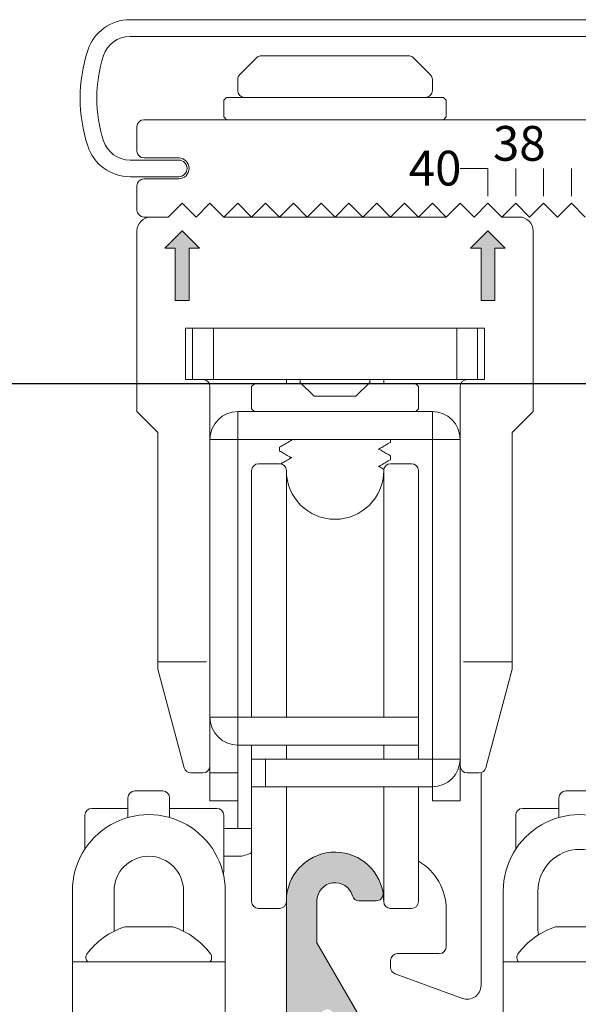
# Model space of a CAD drawing. Extents: x -2959 to 13147, y -306 to 760.
# Drawn here: x 12301 to 12311, y 534 to 552 of the extents above; entities that cross this region are included whole.
import ezdxf

# ---------------------------------------------------------------- set-up
doc = ezdxf.new("R2010")
doc.units = 0
doc.header["$LTSCALE"] = 16.335
doc.header["$MEASUREMENT"] = 0
doc.layers.get('0').update_dxf_attribs({"linetype": 'CONTINUOUS'})
doc.layers.get('Defpoints').update_dxf_attribs({"linetype": 'CONTINUOUS'})
doc.styles.get("Standard").update_dxf_attribs({"font": 'SimSun.ttf'})
doc.dimstyles.get("Standard").update_dxf_attribs({"dimtxt": 0.15625, "dimasz": 0.18, "dimexe": 0.18, "dimexo": 0.0625, "dimgap": 0.09, "dimtad": 0, "dimtih": 1, "dimtoh": 1, "dimdec": 4, "dimzin": 0, "dimdsep": 46, "dimtxsty": 'Standard', "dimcen": 0.09, "dimadec": 0, "dimazin": 0, "dimtp": 0.01, "dimtm": 0.01, "dimtfac": 1, "dimtdec": 4, "dimtofl": 0, "dimtmove": 0, "dimatfit": 0, "dimfxl": 0, "dimtolj": 1, "dimtzin": 0, "dimarcsym": 0})

# ---------------------------------------------------------------- blocks, each defined once
blk = doc.blocks.new('*D20')
at = {"color": 5, "linetype": 'ByBlock', "lineweight": -2, "transparency": 16777216}
for p, q in [((12316.88636837744, 545.6026500817088), (12289.61615650446, 545.6026500817088)), ((12290.61615650446, 543.6026500817088), (12290.61615650446, 540.5956500817089)), ((12290.61615650446, 533.8026500817089), (12290.61615650446, 536.8096500817088)), ((12293.18982013211, 531.8026500817089), (12289.61615650446, 531.8026500817089))]:
    blk.add_line(p, q, dxfattribs=at)
at = {"color": 5, "linetype": 'ByBlock', "lineweight": 15, "transparency": 16777216}
for points in [[(12290.28282317113, 543.6026500817088), (12290.9494898378, 543.6026500817088), (12290.61615650446, 545.6026500817088)], [(12290.28282317113, 533.8026500817089), (12290.9494898378, 533.8026500817089), (12290.61615650446, 531.8026500817089)]]:
    blk.add_solid(points, dxfattribs=at)
at = {"layer": 'Defpoints', "color": 0, "linetype": 'ByBlock', "lineweight": 15, "transparency": 16777216}
for p in [(12290.61615650446, 545.6026500817088), (12317.88636837744, 545.6026500817088), (12294.18982013211, 531.8026500817089)]:
    blk.add_point(p, dxfattribs=at)
at = {"color": 0, "linetype": 'ByBlock', "lineweight": 15, "transparency": 16777216, "insert": (12290.61615650446, 538.7026500817108), "char_height": 3, "attachment_point": 5, "rotation": 90}
blk.add_mtext('\\A1;55', dxfattribs=at)

msp = doc.modelspace()

# ---------------------------------------------------------------- hatches: boundary and pattern name
at = {"linetype": 'Continuous', "lineweight": 15}
for points in [[(12303.94886837744, 547.1026500817088), (12304.19886837744, 547.1026500817088), (12304.19886837744, 548.0401500817088), (12304.38636837744, 548.0401500817088), (12304.07386837744, 548.3526500817089), (12303.76136837744, 548.0401500817088), (12303.94886837744, 548.0401500817088)], [(12309.69886837744, 548.0401500817088), (12309.88636837744, 548.0401500817088), (12309.57386837744, 548.3526500817089), (12309.26136837744, 548.0401500817088), (12309.44886837744, 548.0401500817088), (12309.44886837744, 547.1026500817088), (12309.69886837744, 547.1026500817088)]]:
    msp.add_hatch(color=7, dxfattribs=at).paths.add_polyline_path(points)
at = {"linetype": 'ByBlock', "lineweight": 15}
h = msp.add_hatch(color=0, dxfattribs=at)
edge = h.paths.add_edge_path()
edge.add_arc((12302.34886837744, 533.9776500817088), 0.125, 7.016477563892661e-15, 90)
edge.add_line((12302.34886837744, 534.102650081709), (12301.81136837746, 534.1026500817088))
edge.add_arc((12301.81136837746, 533.9776500817088), 0.125, 90, 180)
edge.add_line((12301.68636837746, 533.9776500817088), (12301.68636837746, 531.9276500817089))
edge.add_arc((12301.81136837746, 531.9276500817089), 0.125, 180, 270)
edge.add_line((12301.81136837746, 531.8026500817089), (12306.17386837746, 531.8026500817089))
edge.add_arc((12306.17386837746, 531.9276500817089), 0.125, 270, 360)
edge.add_line((12306.29886837746, 531.9276500817089), (12306.29886837746, 533.8026500817089))
edge.add_line((12306.29886837746, 533.8026500817089), (12306.57811520199, 534.2863197696338))
edge.add_arc((12306.68636837746, 534.2238197696338), 0.125, 30.00000000001029, 149.9999999999897, ccw=False)
edge.add_line((12306.79462155291, 534.2863197696338), (12307.07386837746, 533.8026500817089))
edge.add_line((12307.07386837746, 533.8026500817089), (12307.07386837746, 531.9276500817089))
edge.add_arc((12307.19886837746, 531.9276500817089), 0.125, 180, 270)
edge.add_line((12307.19886837746, 531.8026500817089), (12313.92386837746, 531.8026500817089))
edge.add_arc((12313.92386837746, 531.9276500817089), 0.125, 270, 360)
edge.add_line((12314.04886837746, 531.9276500817089), (12314.04886837746, 533.8026500817089))
edge.add_line((12314.04886837746, 533.8026500817089), (12314.32811520199, 534.2863197696338))
edge.add_arc((12314.43636837746, 534.2238197696338), 0.125, 30.00000000001029, 149.9999999999897, ccw=False)
edge.add_line((12314.54462155291, 534.2863197696338), (12314.82386837746, 533.8026500817089))
edge.add_line((12314.82386837746, 533.8026500817089), (12314.82386837746, 531.9276500817089))
edge.add_arc((12314.94886837746, 531.9276500817089), 0.125, 180, 270)
edge.add_line((12314.94886837746, 531.8026500817089), (12315.43636837746, 531.8026500817089))
edge.add_line((12315.43636837746, 531.8026500817089), (12315.43636837746, 531.1776500817089))
edge.add_arc((12315.56136837746, 531.1776500817089), 0.125, 180, 270)
edge.add_line((12315.56136837746, 531.0526500817089), (12315.58148092356, 531.0526500817089))
edge.add_arc((12315.58148092356, 531.1776500817089), 0.125, 270, 349.9999999999961)
edge.add_line((12315.70458189269, 531.1559440595088), (12315.85886800079, 532.0309440595088))
edge.add_arc((12315.73576703166, 532.0526500817089), 0.125, 349.9999999999961, 450)
edge.add_line((12315.73576703166, 532.1776500817089), (12315.29886837746, 532.1776500817089))
edge.add_arc((12315.29886837746, 532.3026500817089), 0.125, 180, 270, ccw=False)
edge.add_line((12315.17386837746, 532.3026500817089), (12315.17386837746, 533.9464322990589))
edge.add_line((12315.17386837746, 533.9464322990589), (12314.24886837746, 535.5485792960588))
edge.add_line((12314.24886837746, 535.5485792960588), (12314.24886837746, 536.3026500817089))
edge.add_arc((12314.57386837746, 536.3026500817089), 0.325, 16.12762021320242, 180, ccw=False)
edge.add_arc((12315.00615878909, 536.4276500817089), 0.125, 196.1276202132024, 270)
edge.add_line((12315.00615878909, 536.3026500817089), (12315.31337835034, 536.3026500817089))
edge.add_arc((12315.31337835034, 536.4276500817089), 0.125, 270, 369.5940682269012)
edge.add_arc((12314.57386837746, 536.3026500817089), 0.875, 9.594068226901177, 180)
edge.add_line((12313.69886837746, 536.3026500817089), (12313.69886837746, 534.1026500817088))
edge.add_line((12313.69886837746, 534.1026500817088), (12312.34886837744, 534.1026500817088))
edge.add_arc((12312.34886837744, 533.9776500817088), 0.125, 90, 180)
edge.add_line((12312.22386837744, 533.9776500817088), (12312.22386837744, 533.9276500817089))
edge.add_arc((12312.34886837744, 533.9276500817089), 0.125, 180, 270)
edge.add_line((12312.34886837744, 533.8026500817089), (12312.72386837744, 533.8026500817089))
edge.add_line((12312.72386837744, 533.8026500817089), (12312.72386837744, 533.0526500817089))
edge.add_arc((12312.84886837744, 533.0526500817089), 0.125, 180, 270)
edge.add_line((12312.84886837744, 532.9276500817089), (12312.89886837744, 532.9276500817089))
edge.add_arc((12312.89886837744, 533.0526500817089), 0.125, 270, 360)
edge.add_line((12313.02386837744, 533.0526500817089), (12313.02386837744, 533.8026500817089))
edge.add_line((12313.02386837744, 533.8026500817089), (12313.69886837746, 533.8026500817089))
edge.add_line((12313.69886837746, 533.8026500817089), (12313.69886837746, 532.4276500817089))
edge.add_arc((12313.57386837746, 532.4276500817089), 0.125, -90, 0, ccw=False)
edge.add_line((12313.57386837746, 532.3026500817089), (12311.28636837744, 532.3026500817089))
edge.add_line((12311.28636837744, 532.3026500817089), (12311.22386837744, 532.2401500817089))
edge.add_line((12311.22386837744, 532.2401500817089), (12311.16136837744, 532.3026500817089))
edge.add_line((12311.16136837744, 532.3026500817089), (12309.72386837744, 532.3026500817089))
edge.add_line((12309.72386837744, 532.3026500817089), (12309.72386837744, 533.8026500817089))
edge.add_line((12309.72386837744, 533.8026500817089), (12310.09886837744, 533.8026500817089))
edge.add_arc((12310.09886837744, 533.9276500817089), 0.125, 270, 360)
edge.add_line((12310.22386837744, 533.9276500817089), (12310.22386837744, 533.9776500817088))
edge.add_arc((12310.09886837744, 533.9776500817088), 0.125, 7.016477563892661e-15, 90)
edge.add_line((12310.09886837744, 534.1026500817089), (12309.54886837746, 534.1026500817088))
edge.add_arc((12309.54886837746, 533.9776500817088), 0.125, 90, 180)
edge.add_line((12309.42386837746, 533.9776500817088), (12309.42386837746, 532.3026500817089))
edge.add_arc((12309.29886837746, 532.3026500817089), 0.125, -90, 0, ccw=False)
edge.add_line((12309.29886837746, 532.1776500817089), (12307.54886837746, 532.1776500817089))
edge.add_arc((12307.54886837746, 532.3026500817089), 0.125, 180, 270, ccw=False)
edge.add_line((12307.42386837746, 532.3026500817089), (12307.42386837746, 533.9464322990589))
edge.add_line((12307.42386837746, 533.9464322990589), (12306.49886837746, 535.5485792960588))
edge.add_line((12306.49886837746, 535.5485792960588), (12306.49886837746, 536.3026500817089))
edge.add_arc((12306.82386837746, 536.3026500817089), 0.325, 16.12762021320242, 180, ccw=False)
edge.add_arc((12307.25615878909, 536.4276500817089), 0.125, 196.1276202132024, 270)
edge.add_line((12307.25615878909, 536.3026500817089), (12307.56337835034, 536.3026500817089))
edge.add_arc((12307.56337835034, 536.4276500817089), 0.125, 270, 369.5940682269012)
edge.add_arc((12306.82386837746, 536.3026500817089), 0.875, 9.594068226901177, 180)
edge.add_line((12305.94886837744, 536.3026500817089), (12305.94886837744, 534.1026500817088))
edge.add_line((12305.94886837744, 534.1026500817088), (12304.59886837744, 534.1026500817089))
edge.add_arc((12304.59886837744, 533.9776500817088), 0.125, 90, 180)
edge.add_line((12304.47386837744, 533.9776500817088), (12304.47386837744, 533.9276500817089))
edge.add_arc((12304.59886837744, 533.9276500817089), 0.125, 180, 270)
edge.add_line((12304.59886837744, 533.8026500817089), (12304.97386837744, 533.8026500817089))
edge.add_line((12304.97386837744, 533.8026500817089), (12304.97386837744, 533.0526500817089))
edge.add_arc((12305.09886837744, 533.0526500817089), 0.125, 180, 270)
edge.add_line((12305.09886837744, 532.9276500817089), (12305.14886837744, 532.9276500817089))
edge.add_arc((12305.14886837744, 533.0526500817089), 0.125, 270, 360)
edge.add_line((12305.27386837744, 533.0526500817089), (12305.27386837744, 533.8026500817089))
edge.add_line((12305.27386837744, 533.8026500817089), (12305.94886837744, 533.8026500817089))
edge.add_line((12305.94886837744, 533.8026500817089), (12305.94886837744, 532.4276500817089))
edge.add_arc((12305.82386837746, 532.4276500817089), 0.125, -90, 0, ccw=False)
edge.add_line((12305.82386837746, 532.3026500817089), (12303.53636837744, 532.3026500817089))
edge.add_line((12303.53636837744, 532.3026500817089), (12303.47386837744, 532.2401500817089))
edge.add_line((12303.47386837744, 532.2401500817089), (12303.41136837744, 532.3026500817089))
edge.add_line((12303.41136837744, 532.3026500817089), (12301.97386837744, 532.3026500817089))
edge.add_line((12301.97386837744, 532.3026500817089), (12301.97386837744, 533.8026500817089))
edge.add_line((12301.97386837744, 533.8026500817089), (12302.34886837744, 533.8026500817089))
edge.add_arc((12302.34886837744, 533.9276500817089), 0.125, 270, 360)
edge.add_line((12302.47386837744, 533.9276500817089), (12302.47386837744, 533.9776500817088))

# ---------------------------------------------------------------- linework, layer by layer
at = {"color": 7, "linetype": 'Continuous', "lineweight": 15}
for p, q in [((12303.13636837744, 552.1526500817088), (12313.79027062021, 552.1526500817088)), ((12313.79027062021, 551.8526500817088), (12303.13636837744, 551.8526500817088)), ((12305.11048002979, 551.1642617340588), (12305.41225672509, 551.4660384293588)), ((12305.50064507274, 551.5026500817088), (12308.14709168214, 551.5026500817088)), ((12308.53725672509, 551.1642617340588), (12308.23548002979, 551.4660384293588)), ((12305.07386837744, 550.8776500817088), (12305.07386837744, 551.0758733864088)), ((12308.57386837744, 550.8776500817088), (12308.57386837744, 551.0758733864088)), ((12304.82386837744, 550.7026500817088), (12304.87386837744, 550.7526500817088)), ((12304.82386837744, 550.4026500817088), (12304.82386837744, 550.7026500817088)), ((12304.87386837744, 550.7526500817088), (12308.77386837744, 550.7526500817088)), ((12308.82386837744, 550.7026500817088), (12308.77386837744, 550.7526500817088)), ((12308.82386837744, 550.4026500817088), (12308.82386837744, 550.7026500817088)), ((12325.76136837744, 550.3526500817088), (12303.38636837744, 550.3526500817088)), ((12304.87386837744, 550.3526500817088), (12304.82386837744, 550.4026500817088)), ((12308.77386837744, 550.3526500817088), (12308.82386837744, 550.4026500817088)), ((12303.26136837744, 550.2276500817088), (12303.26136837744, 549.7901500817088)), ((12304.01136837744, 549.6651500817088), (12303.38636837744, 549.6651500817088)), ((12303.13636837744, 549.6276500817088), (12304.01136837744, 549.6276500817088)), ((12309.57386837744, 549.4776500817088), (12309.07386837744, 549.4776500817088)), ((12309.57386837744, 548.9776500817088), (12309.57386837744, 549.4776500817088)), ((12310.07386837744, 548.9776500817088), (12310.07386837744, 549.4776500817088)), ((12310.57386837744, 548.9776500817088), (12310.57386837744, 549.4776500817088)), ((12311.07386837744, 548.9776500817088), (12311.07386837744, 549.4776500817088)), ((12304.01136837744, 549.3276500817088), (12303.13636837744, 549.3276500817088)), ((12303.38636837744, 549.2901500817088), (12304.01136837744, 549.2901500817088)), ((12303.26136837744, 549.1651500817088), (12303.26136837744, 548.7276500817088)), ((12304.07386837744, 548.8526500817088), (12303.82386837744, 548.6026500817088)), ((12304.07386837744, 548.8526500817088), (12303.82386837744, 548.6026500817088)), ((12304.32386837744, 548.6026500817088), (12304.07386837744, 548.8526500817088)), ((12304.32386837744, 548.6026500817088), (12304.07386837744, 548.8526500817088)), ((12304.57386837744, 548.8526500817088), (12304.32386837744, 548.6026500817088)), ((12304.57386837744, 548.8526500817088), (12304.32386837744, 548.6026500817088)), ((12304.82386837744, 548.6026500817088), (12304.57386837744, 548.8526500817088)), ((12304.82386837744, 548.6026500817088), (12304.57386837744, 548.8526500817088)), ((12305.07386837744, 548.8526500817088), (12304.82386837744, 548.6026500817088)), ((12305.32386837744, 548.6026500817088), (12305.07386837744, 548.8526500817088)), ((12305.57386837744, 548.8526500817088), (12305.32386837744, 548.6026500817088)), ((12305.82386837744, 548.6026500817088), (12305.57386837744, 548.8526500817088)), ((12306.07386837744, 548.8526500817088), (12305.82386837744, 548.6026500817088)), ((12306.32386837744, 548.6026500817088), (12306.07386837744, 548.8526500817088)), ((12306.57386837744, 548.8526500817088), (12306.32386837744, 548.6026500817088)), ((12306.82386837744, 548.6026500817088), (12306.57386837744, 548.8526500817088)), ((12307.07386837744, 548.8526500817088), (12306.82386837744, 548.6026500817088)), ((12307.32386837744, 548.6026500817088), (12307.07386837744, 548.8526500817088)), ((12307.57386837744, 548.8526500817088), (12307.32386837744, 548.6026500817088)), ((12307.82386837744, 548.6026500817088), (12307.57386837744, 548.8526500817088)), ((12308.07386837744, 548.8526500817088), (12307.82386837744, 548.6026500817088)), ((12308.32386837744, 548.6026500817088), (12308.07386837744, 548.8526500817088)), ((12308.57386837744, 548.8526500817088), (12308.32386837744, 548.6026500817088)), ((12308.82386837744, 548.6026500817088), (12308.57386837744, 548.8526500817088)), ((12309.07386837744, 548.8526500817088), (12308.82386837744, 548.6026500817088)), ((12309.07386837744, 548.8526500817088), (12308.82386837744, 548.6026500817088)), ((12309.32386837744, 548.6026500817088), (12309.07386837744, 548.8526500817088)), ((12309.32386837744, 548.6026500817088), (12309.07386837744, 548.8526500817088)), ((12309.57386837744, 548.8526500817088), (12309.32386837744, 548.6026500817088)), ((12309.82386837744, 548.6026500817088), (12309.57386837744, 548.8526500817088)), ((12310.07386837744, 548.8526500817088), (12309.82386837744, 548.6026500817088)), ((12310.32386837744, 548.6026500817088), (12310.07386837744, 548.8526500817088)), ((12310.57386837744, 548.8526500817088), (12310.32386837744, 548.6026500817088)), ((12310.82386837744, 548.6026500817088), (12310.57386837744, 548.8526500817088)), ((12311.07386837744, 548.8526500817088), (12310.82386837744, 548.6026500817088)), ((12311.32386837744, 548.6026500817088), (12311.07386837744, 548.8526500817088)), ((12303.38636837744, 548.6026500817088), (12303.82386837744, 548.6026500817088)), ((12303.51136837744, 548.6026500817088), (12303.82386837744, 548.6026500817088)), ((12308.82386837744, 548.6026500817088), (12304.82386837744, 548.6026500817088)), ((12309.82386837744, 548.6026500817088), (12310.13636837744, 548.6026500817088)), ((12303.26136837744, 548.3526500817088), (12303.26136837744, 545.1026500817088)), ((12303.76136837744, 548.0401500817088), (12304.07386837744, 548.3526500817088)), ((12304.07386837744, 548.3526500817088), (12304.38636837744, 548.0401500817088)), ((12309.26136837744, 548.0401500817088), (12309.57386837744, 548.3526500817088)), ((12309.57386837744, 548.3526500817088), (12309.88636837744, 548.0401500817088)), ((12310.38636837744, 545.1026500817088), (12310.38636837744, 548.3526500817088)), ((12303.76136837744, 548.0401500817088), (12303.94886837744, 548.0401500817088)), ((12303.94886837744, 548.0401500817088), (12303.94886837744, 547.1026500817088)), ((12304.19886837744, 548.0401500817088), (12304.38636837744, 548.0401500817088)), ((12304.19886837744, 548.0401500817088), (12304.19886837744, 547.1026500817088)), ((12309.26136837744, 548.0401500817088), (12309.44886837744, 548.0401500817088)), ((12309.44886837744, 548.0401500817088), (12309.44886837744, 547.1026500817088)), ((12309.69886837744, 548.0401500817088), (12309.69886837744, 547.1026500817088)), ((12309.69886837744, 548.0401500817088), (12309.88636837744, 548.0401500817088)), ((12303.94886837744, 547.1026500817088), (12304.19886837744, 547.1026500817088)), ((12309.44886837744, 547.1026500817088), (12309.69886837744, 547.1026500817088)), ((12304.13636837744, 545.6776500817089), (12304.13636837744, 546.6026500817088)), ((12304.13636837744, 546.6026500817088), (12309.51136837744, 546.6026500817088)), ((12304.26136837744, 546.6026500817088), (12304.26136837744, 545.6776500817089)), ((12304.63636837744, 546.6026500817088), (12304.63636837744, 545.6776500817089)), ((12309.01136837744, 546.6026500817088), (12309.01136837744, 545.6776500817089)), ((12309.38636837744, 546.6026500817088), (12309.38636837744, 545.6776500817089)), ((12309.51136837744, 546.6026500817088), (12309.51136837744, 545.6776500817089)), ((12304.41594890784, 545.6776500817089), (12304.13636837744, 545.6776500817089)), ((12309.23178784704, 545.6776500817089), (12304.41594890784, 545.6776500817089)), ((12305.37386837744, 545.6026500817088), (12305.32386837744, 545.5526500817089)), ((12306.22386837744, 545.6026500817088), (12305.37386837744, 545.6026500817088)), ((12305.94886837744, 545.6776500817089), (12305.94886837744, 545.6026500817088)), ((12306.19886837744, 545.6776500817089), (12306.19886837744, 545.6276500817088)), ((12306.19886837744, 545.6276500817088), (12306.44886837744, 545.3776500817088)), ((12307.44886837744, 545.6276500817088), (12307.19886837744, 545.3776500817088)), ((12308.27386837744, 545.6026500817088), (12307.42386837744, 545.6026500817088)), ((12307.44886837744, 545.6776500817089), (12307.44886837744, 545.6276500817088)), ((12307.69886837744, 545.6776500817089), (12307.69886837744, 545.6026500817088)), ((12308.27386837744, 545.6026500817088), (12308.32386837744, 545.5526500817089)), ((12309.51136837744, 545.6776500817089), (12309.23178784704, 545.6776500817089)), ((12304.57386837744, 538.7276500817088), (12304.57386837744, 545.5526500817089)), ((12305.32386837744, 545.5526500817089), (12305.32386837744, 545.1526500817088)), ((12308.32386837744, 545.5526500817089), (12308.32386837744, 545.1526500817088)), ((12309.07386837744, 545.5526500817089), (12309.07386837744, 538.7276500817088)), ((12307.19886837744, 545.3776500817088), (12306.44886837744, 545.3776500817088)), ((12303.26136837744, 545.1026500817088), (12303.63636837744, 544.7276500817088)), ((12305.07386837744, 545.1026500817088), (12305.07386837744, 544.6026500817088)), ((12305.07386837744, 545.1026500817088), (12308.57386837744, 545.1026500817088)), ((12305.32386837744, 545.1526500817088), (12305.37386837744, 545.1026500817088)), ((12308.32386837744, 545.1526500817088), (12308.27386837744, 545.1026500817088)), ((12308.57386837744, 545.1026500817088), (12308.57386837744, 544.6026500817088)), ((12310.01136837744, 544.7276500817088), (12310.38636837744, 545.1026500817088)), ((12303.63636837744, 544.7276500817088), (12303.63636837744, 540.4686754854838)), ((12310.01136837744, 540.4686754854838), (12310.01136837744, 544.7276500817088)), ((12304.57386837744, 538.1026500817088), (12304.57386837744, 544.6026500817088)), ((12304.57386837744, 544.6026500817088), (12305.07386837744, 544.6026500817088)), ((12305.07386837744, 544.6026500817088), (12305.07386837744, 539.6026500817088)), ((12305.07386837744, 544.6026500817088), (12308.57386837744, 544.6026500817088)), ((12307.82017847426, 544.5491878996088), (12307.82386837744, 544.5534618184338)), ((12307.82386837744, 544.6026500817088), (12307.82386837744, 544.5534618184338)), ((12308.57386837744, 544.6026500817088), (12308.57386837744, 538.8526500817088)), ((12309.07386837744, 544.6026500817088), (12308.57386837744, 544.6026500817088)), ((12309.07386837744, 538.1026500817088), (12309.07386837744, 544.6026500817088)), ((12305.82755827386, 544.4639857333339), (12305.82386837744, 544.4597118184338)), ((12305.82386837744, 544.4597118184338), (12305.82386837744, 544.3972118184338)), ((12305.82755828061, 544.3929378996088), (12305.82386837744, 544.3972118184338)), ((12305.44886837744, 544.1651500817088), (12305.82386837744, 544.1651500817088)), ((12307.82017848101, 544.3077357333339), (12307.82386837744, 544.3034618184338)), ((12307.82017847426, 544.2366878996088), (12307.82386837744, 544.2409618184338)), ((12307.82386837744, 544.3034618184338), (12307.82386837744, 544.2409618184338)), ((12307.82386837744, 544.1651500817088), (12308.19886837744, 544.1651500817088)), ((12305.32386837744, 539.6026500817088), (12305.32386837744, 544.0401500817088)), ((12305.94886837744, 544.0401500817088), (12305.94886837744, 539.6026500817088)), ((12307.69886837744, 544.0401500817088), (12307.69886837744, 539.6026500817088)), ((12308.32386837744, 544.0401500817088), (12308.32386837744, 538.8526500817088)), ((12303.63636837744, 540.6026500817088), (12304.51136837744, 540.6026500817088)), ((12309.13636837744, 540.6026500817088), (12310.01136837744, 540.6026500817088)), ((12303.63636837744, 540.4686754854838), (12304.11154352264, 538.6952977010588)), ((12310.01136837744, 540.4686754854838), (12309.53619323224, 538.6952977010588)), ((12305.07386837744, 539.6026500817088), (12304.57386837744, 539.6026500817088)), ((12305.07386837744, 539.6026500817088), (12305.07386837744, 539.1026500817088)), ((12305.07386837744, 539.6026500817088), (12308.32386837744, 539.6026500817088)), ((12305.07386837744, 538.1026500817088), (12305.07386837744, 539.1026500817088)), ((12305.07386837744, 539.1026500817088), (12308.32386837744, 539.1026500817088)), ((12305.32386837744, 536.2901500817088), (12305.32386837744, 539.1026500817088)), ((12305.94886837744, 539.1026500817088), (12305.94886837744, 538.8526500817088)), ((12307.69886837744, 539.1026500817088), (12307.69886837744, 538.8526500817088)), ((12305.32386837744, 538.8526500817088), (12308.57386837744, 538.8526500817088)), ((12305.57386837744, 538.8526500817088), (12305.57386837744, 538.3526500817088)), ((12308.57386837744, 538.8526500817088), (12308.57386837744, 538.3526500817088)), ((12308.57386837744, 538.8526500817088), (12309.07386837744, 538.8526500817088)), ((12304.23228425094, 538.6026500817088), (12304.44886837744, 538.6026500817088)), ((12305.07386837744, 538.6026500817088), (12304.57386837744, 538.6026500817088)), ((12309.19886837744, 538.6026500817088), (12309.41545250394, 538.6026500817088)), ((12309.44886837744, 534.7807095104338), (12309.44886837744, 538.6076368630588)), ((12305.32386837744, 538.3526500817088), (12308.57386837744, 538.3526500817088)), ((12305.94886837744, 538.3526500817088), (12305.94886837744, 536.3262420408089)), ((12307.69886837744, 538.3526500817088), (12307.69886837744, 536.2901500817088)), ((12308.32386837744, 538.3526500817088), (12308.32386837744, 536.2901500817088)), ((12308.57386837744, 538.1026500817088), (12308.57386837744, 538.3526500817088)), ((12303.09886837744, 537.8005257496088), (12303.09886837744, 538.1526500817088)), ((12303.72386837744, 538.2776500817088), (12303.22386837744, 538.2776500817088)), ((12303.84886837744, 538.1526500817088), (12303.84886837744, 537.8005257496088)), ((12310.84886837744, 537.7974089416839), (12310.84886837744, 538.1526500817088)), ((12311.47386837744, 538.2776500817088), (12310.97386837744, 538.2776500817088)), ((12302.44886837744, 537.9651500817088), (12303.09886837744, 537.9651500817088)), ((12303.84886837744, 537.9651500817088), (12304.69886837744, 537.9651500817088)), ((12305.07386837744, 538.1026500817088), (12304.57386837744, 538.1026500817088)), ((12305.07386837744, 538.1026500817088), (12305.07386837744, 537.6026500817088)), ((12309.07386837744, 538.1026500817088), (12308.57386837744, 538.1026500817088)), ((12310.19886837744, 537.9651500817088), (12310.84886837744, 537.9651500817088)), ((12302.32386837744, 537.2287906625588), (12302.32386837744, 537.8401500817088)), ((12304.82386837744, 537.8401500817088), (12304.82386837744, 536.8401500817088)), ((12310.07386837744, 537.2285597694088), (12310.07386837744, 537.8401500817088)), ((12304.82386837744, 537.6026500817088), (12305.32386837744, 537.6026500817088)), ((12304.82386837744, 537.1026500817088), (12305.07386837744, 537.1026500817088)), ((12302.09886837744, 534.1026500817088), (12302.09886841484, 536.4776500817088)), ((12302.84886841484, 535.7651500817088), (12302.84886841484, 536.4776500817088)), ((12304.09886841484, 536.4776500817088), (12304.09886841484, 535.7651500817088)), ((12304.84886837744, 534.1026500817088), (12304.84886841484, 536.4776500817088)), ((12309.84886841484, 536.4776500817088), (12309.84886837744, 534.1026500817088)), ((12310.47386841484, 535.7651500817088), (12310.47386841484, 536.4776500817088)), ((12305.94886837744, 534.1026500817088), (12305.94886837744, 536.3026500817089)), ((12306.49886837744, 536.3026500817089), (12306.49886837744, 535.5485792960588)), ((12307.56337835034, 536.3026500817089), (12307.25615878909, 536.3026500817089)), ((12305.44886837744, 536.1651500817088), (12305.82386837744, 536.1651500817088)), ((12307.82386837744, 536.1651500817088), (12308.19886837744, 536.1651500817088)), ((12308.82386837744, 536.1483150646588), (12308.82386837744, 535.4776500817088)), ((12303.04085567554, 535.8333805406838), (12303.90688107934, 535.8333805406838)), ((12310.79085567554, 535.8333805406838), (12311.65688107934, 535.8333805406838)), ((12306.49886837744, 535.5485792960588), (12307.42386837744, 533.9464322990589)), ((12308.69886837744, 535.3526500817088), (12307.94886837744, 535.3526500817088)), ((12304.84886841484, 535.2026500817088), (12302.09886841484, 535.2026500817088)), ((12307.82386837744, 535.2276500817088), (12307.82386837744, 535.1026500817088)), ((12309.84886839476, 535.2026500836773), (12312.59886839476, 535.2026500797404)), ((12307.90611585951, 534.9851885041088), (12309.11336334161, 534.5457863552338))]:
    msp.add_line(p, q, dxfattribs=at)
for centre, radius, start, end in [((12303.13636837744, 551.3526500817088), 0.8, 90, 162.1666172902123), ((12303.13636837744, 551.3526500817088), 0.5, 90, 162.1666172902123), ((12305.04027062021, 550.7401500817089), 2.8, 162.1666172902123, 197.8333827097877), ((12305.04027062021, 550.7401500817089), 2.5, 162.1666172902123, 197.8333827097877), ((12305.50064507274, 551.3776500817088), 0.125, 90, 135.0000000000081), ((12308.14709168214, 551.3776500817088), 0.125, 44.99999999999194, 90), ((12305.19886837744, 551.0758733864088), 0.125, 134.9999999998445, 180), ((12308.44886837744, 551.0758733864088), 0.125, 0, 45.00000000015545), ((12305.19886837744, 550.8776500817088), 0.125, 180, 270), ((12308.44886837744, 550.8776500817088), 0.125, 270, 0), ((12303.38636837744, 550.2276500817088), 0.125, 90, 180), ((12303.13636837744, 550.1276500817088), 0.8, 197.8333827097877, 270), ((12303.13636837744, 550.1276500817088), 0.5, 197.8333827097877, 270), ((12303.38636837744, 549.7901500817088), 0.125, 180, 270), ((12304.01136837744, 549.4776500817088), 0.1875, 270, 90), ((12304.01136837744, 549.4776500817088), 0.15, 270, 90), ((12303.38636837744, 549.1651500817088), 0.125, 90, 180), ((12303.38636837744, 548.7276500817088), 0.125, 180, 270), ((12303.51136837744, 548.3526500817088), 0.25, 90, 180), ((12310.13636837744, 548.3526500817088), 0.25, 0, 90), ((12304.44886837744, 545.5526500817089), 0.125, 0, 90), ((12309.19886837744, 545.5526500817089), 0.125, 90, 180), ((12305.07386837744, 544.6026500817088), 0.5, 90, 180), ((12308.57386837744, 544.6026500817088), 0.5, 0, 90), ((12305.44886837744, 544.0401500817088), 0.125, 90, 180), ((12305.82386837744, 544.0401500817088), 0.125, 0, 90), ((12307.82386837744, 544.0401500817088), 0.125, 90, 180), ((12308.19886837744, 544.0401500817088), 0.125, 0, 90), ((12306.82386837744, 544.0401500817088), 0.875, 180, 0), ((12305.07386837744, 539.6026500817088), 0.5, 180, 270), ((12308.57386837744, 538.8526500817088), 0.5, 270, 0), ((12304.23228425094, 538.7276500817088), 0.125, 194.9999999999999, 270), ((12304.44886837744, 538.7276500817088), 0.125, 270, 0), ((12309.19886837744, 538.7276500817088), 0.125, 180, 270), ((12309.41545250394, 538.7276500817088), 0.125, 270, 345.0000000000024), ((12303.22386837744, 538.1526500817088), 0.125, 90, 180), ((12303.72386837744, 538.1526500817088), 0.125, 0, 90), ((12310.97386837744, 538.1526500817088), 0.125, 90, 180), ((12302.44886837744, 537.8401500817088), 0.125, 90, 180), ((12304.69886837744, 537.8401500817088), 0.125, 0, 90), ((12310.19886837744, 537.8401500817088), 0.125, 90, 180), ((12303.47386841484, 536.4776500817088), 1.375, 0, 180.000000001801), ((12311.22386841484, 536.4776500817088), 1.375, 0, 180.000000001801), ((12303.47386841484, 536.4776500817088), 0.625, 0, 180), ((12305.07386837744, 537.6026500817088), 0.5, 270, 300.1898468616918), ((12306.82386837744, 536.3026500817089), 0.875, 9.594068226909053, 180), ((12311.22386841484, 536.4776500817088), 0.74999973115, 0, 180), ((12307.82386837744, 536.1483150646588), 1, 0, 60.00832284100291), ((12304.69886837744, 536.8401500817088), 0.125, 333.2326010714667, 0), ((12306.82386837744, 536.3026500817089), 0.325, 16.12762021322239, 180), ((12307.25615878909, 536.4276500817089), 0.125, 196.1276202132224, 270), ((12307.56337835034, 536.4276500817089), 0.125, 270, 9.594068226909053), ((12306.82386837744, 536.2901500817088), 0.875, 0, 8.943950370208608), ((12305.44886837744, 536.2901500817088), 0.125, 180, 270), ((12305.82386837744, 536.2901500817088), 0.125, 270, 0), ((12307.82386837744, 536.2901500817088), 0.125, 180, 270), ((12308.19886837744, 536.2901500817088), 0.125, 270, 0), ((12303.47386837744, 534.5146066034338), 1.38804347825, 108.1773306737486, 143.4571573226803), ((12303.47386837744, 534.5146066034338), 1.38804347825, 36.54284267731972, 71.82266932625141), ((12311.22386837744, 534.5146066034338), 1.38804347825, 108.1773306737486, 143.4571573226803), ((12302.97386841484, 535.7651500817088), 0.125, 180, 185.721611360695), ((12303.97386841484, 535.7651500817088), 0.125, 354.2884533148017, 0), ((12310.72386841484, 535.7651500817088), 0.249998578825, 180, 197.4624579706781), ((12308.69886837744, 535.4776500817088), 0.125, 270, 0), ((12302.44662891767, 535.286545145554), 0.1034697954956511, 148.1925496354421, 199.1222079758735), ((12304.5011078372, 535.286545145554), 0.1034697954956502, 340.8777920241266, 31.80745036446147), ((12307.94886837744, 535.2276500817088), 0.125, 89.99999968233618, 179.9999989206999), ((12310.19662891767, 535.286545145554), 0.1034697954956437, 148.1925496355385, 199.1222079758735), ((12302.39886837744, 535.2526500817088), 0.05, 180, 270), ((12304.54886837744, 535.2526500817088), 0.05, 270, 0), ((12310.14886837744, 535.2526500817088), 0.05, 180, 270), ((12307.94886837744, 535.1026500817088), 0.125, 180, 250.0000000000105), ((12309.19886837744, 534.7807095104338), 0.25, 250.0000000000105, 0)]:
    msp.add_arc(centre, radius, start, end, dxfattribs=at)
for points in [[(12306.03568764389, 544.5847103643589), (12305.98384016391, 544.5546107595088), (12305.90238258039, 544.5073584231588), (12305.82755827494, 544.4639857315088)], [(12306.00479123699, 544.6026524058589), (12306.03568762571, 544.5847132835838)], [(12306.04506790211, 544.5901583175338), (12306.03568764389, 544.5847103643589)], [(12307.61204912916, 544.4284632835838), (12307.66270744371, 544.4578727542338), (12307.74416599421, 544.5051262482589), (12307.82017847334, 544.5491879012088)], [(12305.82386837744, 544.3972118184338), (12305.82390396576, 544.3978944307088)], [(12305.82755828154, 544.3929379012088), (12305.90357076066, 544.3488762482589), (12305.98502931116, 544.3016227542338), (12306.03568762571, 544.2722132835838)], [(12307.60266886744, 544.4230153284338), (12307.61204912916, 544.4284632835838)], [(12307.82017847994, 544.3077357315088), (12307.74535417454, 544.3511084231338), (12307.66389659099, 544.3983607594838), (12307.61204911099, 544.4284603643589)], [(12306.03568764389, 544.2722103643589), (12305.98384016389, 544.2421107594838), (12305.90238258034, 544.1948584231338), (12305.84528170321, 544.1617569305338)], [(12306.04506790211, 544.2776583175338), (12306.03568764389, 544.2722103643589)], [(12307.61204912916, 544.1159632835838), (12307.66270744376, 544.1453727542588), (12307.74416599424, 544.1926262482839), (12307.82017847334, 544.2366879012088)], [(12307.82386837744, 544.3034618184338), (12307.82383273756, 544.3027779776588)], [(12305.94887058376, 544.0101032438338), (12305.95200961769, 544.0082822114339)], [(12307.60266886744, 544.1105153284338), (12307.61204912916, 544.1159632835838)], [(12307.70255410491, 544.0634310090338), (12307.66389659096, 544.0858607595088), (12307.61204911099, 544.1159603643589)], [(12306.04506790211, 543.6526583175338), (12306.04395727504, 543.6520132373588)]]:
    msp.add_spline(points, degree=3, dxfattribs=at)

# ---------------------------------------------------------------- texts
at = {"color": 7, "linetype": 'Continuous', "lineweight": 15, "char_height": 0.625, "width": 21.62988178704478, "attachment_point": 1}
for s, insert in [('{\\fSimHei|b0|i0|c134|p2;38}', (12309.66388496788, 550.2404348598097)), ('{\\fSimHei|b0|i0|c134|p2;40}', (12308.15058346657, 549.7947756007677))]:
    msp.add_mtext(s, dxfattribs=dict(at, insert=insert))

# ---------------------------------------------------------------- dimensions: what is measured, and where the dimension line sits
at = {"color": 0, "linetype": 'ByBlock', "lineweight": 15}
dim = msp.add_linear_dim(base=(12290.61615650446, 545.6026500817088), p1=(12294.18982013211, 531.8026500817089), p2=(12317.88636837744, 545.6026500817088), angle=90, text='55', dimstyle='Standard', override={"dimscale": 0.2, "dimtxt": 15, "dimasz": 10, "dimexe": 5, "dimexo": 5, "dimtih": 0, "dimtoh": 0, "dimdec": 0, "dimlfac": 4, "dimcen": 2, "dimclrd": 5, "dimclre": 5, "dimtp": 0, "dimtm": 0, "dimtdec": 1, "dimtofl": 1, "dimatfit": 3}, dxfattribs=at)
dim.commit()
dim.dimension.update_dxf_attribs({"geometry": '*D20', "text_midpoint": (12290.61615650446, 538.7026500817108), "dimtype": 160})

doc.saveas('drawing.dxf')
